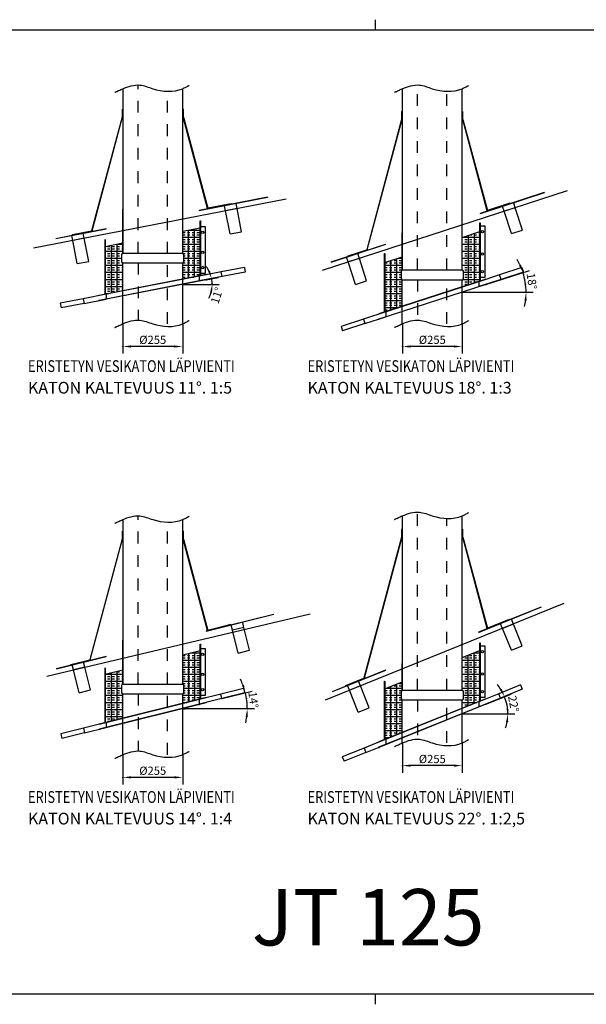
# Model space of a CAD drawing. Units: millimetres. Extents: x 0 to 8399, y 1 to 43166351318.
# Drawn here: x 2686 to 5097, y 5 to 4195 of the extents above; entities that cross this region are included whole.
import ezdxf

# ---------------------------------------------------------------- set-up
doc = ezdxf.new("R2010")
doc.units = ezdxf.units.MM
doc.header["$LTSCALE"] = 10
doc.linetypes.add('DASHED', pattern=[10, 5, -5])
for name, color, linetype in [('APUVIIVAT', 3, 'Continuous'), ('GEOMETRIA', 7, 'Continuous'), ('K_ARKKI', 1, 'Continuous'), ('K_MITOITUS', 1, 'Continuous'), ('MITOITUS', 1, 'Continuous')]:
    doc.layers.add(name, color=color, linetype=linetype)
doc.styles.get("Standard").update_dxf_attribs({"font": 'ROMANS'})
doc.dimstyles.new('KONEPERUSMITOITUS', dxfattribs={"dimscale": 10, "dimtxt": 3.5, "dimasz": 3.5, "dimexe": 3, "dimexo": 0, "dimtad": 1, "dimdsep": 46, "dimtxsty": 'Standard', "dimcen": 1.75, "dimclrd": 7, "dimclre": 7, "dimclrt": 1, "dimazin": 2, "dimtfac": 1, "dimtdec": 3, "dimtmove": 2, "dimatfit": 3, "dimfxl": 0, "dimtolj": 1, "dimarcsym": 0})
pattern_1 = [(0, (0, 0), (0, 30), []), (0, (0, 10), (0, 30), [10, -10]), (0, (0, 20), (0, 30), [10, -10])]

# ---------------------------------------------------------------- blocks, each defined once
blk = doc.blocks.new('*S24')
at = {"color": 7, "linetype": 'Continuous', "lineweight": -3}
for p, q in [((4200, 4150), (4200, 4195)), ((4200, 5), (4200, 50))]:
    blk.add_line(p, q, dxfattribs=at)
at = {"color": 0, "linetype": 'Continuous', "lineweight": -3}
blk.add_lwpolyline([(50, 50), (8350, 50), (8350, 4150), (50, 4150)], close=True, dxfattribs=at)
blk = doc.blocks.new('*D286')
at = {"color": 7, "linetype": 'Continuous', "lineweight": -2}
for p, q in [((4314.2, 1117.2), (4314.2, 990.7)), ((4569.2, 1117.2), (4569.2, 990.7)), ((4534.2, 1020.7), (4349.2, 1020.7))]:
    blk.add_line(p, q, dxfattribs=at)
for p in [(4314.2, 1117.2), (4569.2, 1117.2), (4314.2, 1020.7)]:
    blk.add_point(p, dxfattribs=at)
at = {"color": 7, "lineweight": -2}
for points in [[(4314.2, 1020.7), (4349.2, 1016.1), (4349.2, 1025.3)], [(4569.2, 1020.7), (4534.2, 1025.3), (4534.2, 1016.1)]]:
    blk.add_solid(points, dxfattribs=at)
at = {"color": 1, "lineweight": -2, "insert": (4441.7, 1044.4), "char_height": 35, "attachment_point": 5}
blk.add_mtext('%%c255', dxfattribs=at)
blk = doc.blocks.new('*D287')
at = {"color": 7, "linetype": 'Continuous', "lineweight": -2}
for p, q in [((4669.6, 1281.8), (4777, 1325.2)), ((4573.8, 1241.3), (4793.3, 1241.3))]:
    blk.add_line(p, q, dxfattribs=at)
for start, end in [(32.3456, 40.1048), (0, 22), (341.8952, 349.6544)]:
    blk.add_arc((4569.2, 1241.3), 194.1, start, end, dxfattribs=at)
for p in [(4669.6, 1281.8), (4762.6, 1257.7), (4569.2, 1241.3), (4573.8, 1241.3), (4214.6, 1098)]:
    blk.add_point(p, dxfattribs=at)
at = {"color": 7, "lineweight": -2}
for points in [[(4749.2, 1314), (4737.3, 1347.2), (4729.1, 1343)], [(4763.3, 1241.3), (4755.5, 1206.8), (4764.7, 1206)]]:
    blk.add_solid(points, dxfattribs=at)
at = {"color": 1, "lineweight": -2, "insert": (4783, 1282.8), "char_height": 35, "attachment_point": 5, "rotation": 281}
blk.add_mtext('22%%d', dxfattribs=at)
blk = doc.blocks.new('*D288')
at = {"color": 7, "linetype": 'Continuous', "lineweight": -2}
for p, q in [((4314.2, 2900.9), (4314.2, 2774.3)), ((4569.2, 2900.9), (4569.2, 2774.3)), ((4534.2, 2804.3), (4349.2, 2804.3))]:
    blk.add_line(p, q, dxfattribs=at)
for p in [(4314.2, 2900.9), (4569.2, 2900.9), (4314.2, 2804.3)]:
    blk.add_point(p, dxfattribs=at)
at = {"color": 7, "lineweight": -2}
for points in [[(4314.2, 2804.3), (4349.2, 2799.7), (4349.2, 2808.9)], [(4569.2, 2804.3), (4534.2, 2808.9), (4534.2, 2799.7)]]:
    blk.add_solid(points, dxfattribs=at)
at = {"color": 1, "lineweight": -2, "insert": (4441.7, 2828.1), "char_height": 35, "attachment_point": 5}
blk.add_mtext('%%c255', dxfattribs=at)
blk = doc.blocks.new('*D289')
at = {"color": 7, "linetype": 'Continuous', "lineweight": -2}
for p, q in [((4669.2, 3067.6), (4856, 3128.4)), ((4580.4, 3035.2), (4870.8, 3035.2))]:
    blk.add_line(p, q, dxfattribs=at)
for start, end in [(25.3888, 30.9304), (0, 18), (347.0696, 352.6112)]:
    blk.add_arc((4569.2, 3035.2), 271.6, start, end, dxfattribs=at)
for p in [(4669.2, 3067.6), (4838.7, 3069), (4569.2, 3035.2), (4580.4, 3035.2), (4214.5, 2919.9)]:
    blk.add_point(p, dxfattribs=at)
at = {"color": 7, "lineweight": -2}
for points in [[(4827.5, 3119.1), (4818.8, 3153.3), (4810.3, 3149.9)], [(4840.8, 3035.2), (4833.9, 3000.5), (4843.1, 2999.9)]]:
    blk.add_solid(points, dxfattribs=at)
at = {"color": 1, "lineweight": -2, "insert": (4860.9, 3081.4), "char_height": 35, "attachment_point": 5, "rotation": 279}
blk.add_mtext('18%%d', dxfattribs=at)
blk = doc.blocks.new('*D290')
at = {"color": 7, "linetype": 'Continuous', "lineweight": -2}
for p, q in [((3124.6, 1067.2), (3124.6, 940.7)), ((3379.6, 1067.2), (3379.6, 940.7)), ((3344.6, 970.7), (3159.6, 970.7))]:
    blk.add_line(p, q, dxfattribs=at)
for p in [(3124.6, 1067.2), (3379.6, 1067.2), (3124.6, 970.7)]:
    blk.add_point(p, dxfattribs=at)
at = {"color": 7, "lineweight": -2}
for points in [[(3124.6, 970.7), (3159.6, 966.1), (3159.6, 975.3)], [(3379.6, 970.7), (3344.6, 975.3), (3344.6, 966.1)]]:
    blk.add_solid(points, dxfattribs=at)
at = {"color": 1, "lineweight": -2, "insert": (3252.1, 994.5), "char_height": 35, "attachment_point": 5}
blk.add_mtext('%%c255', dxfattribs=at)
blk = doc.blocks.new('*D291')
at = {"color": 7, "linetype": 'Continuous', "lineweight": -2}
for p, q in [((3546.7, 1305.7), (3675.4, 1337.8)), ((3389.8, 1263.1), (3684.5, 1263.1))]:
    blk.add_line(p, q, dxfattribs=at)
for start, end in [(21.1911, 26.5845), (0, 14), (347.4155, 352.8089)]:
    blk.add_arc((3375.5, 1263.1), 279, start, end, dxfattribs=at)
for p in [(3546.7, 1305.7), (3651.2, 1306.1), (3379.6, 1263.1), (3389.8, 1263.1), (3449.6, 1281.5)]:
    blk.add_point(p, dxfattribs=at)
at = {"color": 7, "lineweight": -2}
for points in [[(3646.2, 1330.6), (3640.1, 1365.3), (3631.3, 1362.5)], [(3654.5, 1263.1), (3647.7, 1228.4), (3656.9, 1227.8)]]:
    blk.add_solid(points, dxfattribs=at)
at = {"color": 1, "lineweight": -2, "insert": (3676, 1300), "char_height": 35, "attachment_point": 5, "rotation": 277}
blk.add_mtext('14%%d', dxfattribs=at)
blk = doc.blocks.new('*D292')
at = {"color": 7, "linetype": 'Continuous', "lineweight": -2}
for p, q in [((3124.6, 2900.9), (3124.6, 2774.3)), ((3379.6, 2900.9), (3379.6, 2774.3)), ((3344.6, 2804.3), (3159.6, 2804.3))]:
    blk.add_line(p, q, dxfattribs=at)
for p in [(3124.6, 2900.9), (3379.6, 2900.9), (3124.6, 2804.3)]:
    blk.add_point(p, dxfattribs=at)
at = {"color": 7, "lineweight": -2}
for points in [[(3124.6, 2804.3), (3159.6, 2799.7), (3159.6, 2808.9)], [(3379.6, 2804.3), (3344.6, 2808.9), (3344.6, 2799.7)]]:
    blk.add_solid(points, dxfattribs=at)
at = {"color": 1, "lineweight": -2, "insert": (3252.1, 2828.1), "char_height": 35, "attachment_point": 5}
blk.add_mtext('%%c255', dxfattribs=at)
blk = doc.blocks.new('*D293')
at = {"color": 7, "linetype": 'Continuous', "lineweight": -2}
for p, q in [((3386.6, 3068.5), (3535.3, 3068.5)), ((3479.8, 3087.9), (3532.4, 3098.2))]:
    blk.add_line(p, q, dxfattribs=at)
for start, end in [(27.0134, 39.0234), (0, 11), (331.9766, 343.9866)]:
    blk.add_arc((3379.6, 3068.5), 125.6, start, end, dxfattribs=at)
for p in [(3379.6, 3068.5), (3386.6, 3068.5), (3479.8, 3087.9), (3505.3, 3069.5), (3024.8, 2999.5)]:
    blk.add_point(p, dxfattribs=at)
at = {"color": 7, "lineweight": -2}
for points in [[(3503, 3092.4), (3495.9, 3127), (3487.2, 3124)], [(3505.3, 3068.5), (3495.8, 3034.4), (3504.9, 3033.2)]]:
    blk.add_solid(points, dxfattribs=at)
at = {"color": 1, "lineweight": -2, "insert": (3529.5, 3019.9), "char_height": 35, "attachment_point": 5, "rotation": 72.0586}
blk.add_mtext('11%%d', dxfattribs=at)

msp = doc.modelspace()

# ---------------------------------------------------------------- hatches: boundary and pattern name
at = {"layer": 'GEOMETRIA', "lineweight": -3}
h = msp.add_hatch(dxfattribs=at)
h.set_pattern_fill('ERISTE', color=256, scale=20, style=0, pattern_type=2)
h.set_pattern_definition(pattern_1)
h.paths.add_polyline_path([(3379.622, 3200.042), (3379.622, 3294.61), (3404.622, 3299.47), (3404.622, 3095.726), (3379.622, 3090.867), (3379.622, 3160.042), (3381.622, 3160.042), (3384.622, 3164.042), (3384.622, 3196.042), (3381.622, 3200.042)])
h = msp.add_hatch(dxfattribs=at)
h.set_pattern_fill('ERISTE', color=256, scale=20, style=0, pattern_type=2)
h.set_pattern_definition(pattern_1)
h.paths.add_polyline_path([(3404.622, 3249.779), (3404.622, 3259.779), (3404.622, 3269.779), (3404.622, 3279.779), (3404.622, 3289.779), (3404.622, 3299.47), (3429.622, 3304.329), (3429.622, 3100.586), (3404.622, 3095.726), (3404.622, 3099.779), (3404.622, 3109.779), (3404.622, 3119.779), (3404.622, 3129.779), (3404.622, 3139.779), (3404.622, 3149.779), (3404.622, 3159.779), (3404.622, 3169.779), (3404.622, 3179.779), (3404.622, 3189.779), (3404.622, 3199.779), (3404.622, 3209.779), (3404.622, 3219.779), (3404.622, 3229.779), (3404.622, 3239.779)])
h = msp.add_hatch(dxfattribs=at)
h.set_pattern_fill('ERISTE', color=256, scale=20, style=0, pattern_type=2)
h.set_pattern_definition(pattern_1)
h.paths.add_polyline_path([(3454.622, 3105.445), (3454.622, 3309.189), (3429.622, 3304.329), (3429.622, 3299.779), (3429.622, 3289.779), (3429.622, 3279.779), (3429.622, 3269.779), (3429.622, 3259.779), (3429.622, 3249.779), (3429.622, 3239.779), (3429.622, 3229.779), (3429.622, 3219.779), (3429.622, 3209.779), (3429.622, 3199.779), (3429.622, 3189.779), (3429.622, 3179.779), (3429.622, 3169.779), (3429.622, 3159.779), (3429.622, 3149.779), (3429.622, 3139.779), (3429.622, 3129.779), (3429.622, 3119.779), (3429.622, 3109.779), (3429.622, 3100.586)])
h = msp.add_hatch(dxfattribs=at)
h.set_pattern_fill('ERISTE', color=256, scale=20, style=0, pattern_type=2)
h.set_pattern_definition(pattern_1)
h.paths.add_polyline_path([(4594.19, 3276.704), (4594.19, 3066.411), (4569.19, 3058.288), (4569.19, 3088.489), (4571.19, 3088.489), (4574.19, 3092.489), (4574.19, 3124.489), (4571.19, 3128.489), (4569.19, 3128.489), (4569.19, 3268.581)])
h = msp.add_hatch(dxfattribs=at)
h.set_pattern_fill('ERISTE', color=256, scale=20, style=0, pattern_type=2)
h.set_pattern_definition(pattern_1)
h.paths.add_polyline_path([(4619.19, 3284.827), (4619.19, 3074.534), (4594.19, 3066.411), (4594.19, 3069.644), (4594.19, 3074.644), (4594.19, 3079.644), (4594.19, 3084.644), (4594.19, 3089.644), (4594.19, 3094.644), (4594.19, 3099.644), (4594.19, 3104.644), (4594.19, 3109.644), (4594.19, 3114.644), (4594.19, 3119.644), (4594.19, 3124.644), (4594.19, 3129.644), (4594.19, 3134.644), (4594.19, 3139.644), (4594.19, 3144.644), (4594.19, 3149.644), (4594.19, 3154.644), (4594.19, 3159.644), (4594.19, 3164.644), (4594.19, 3169.644), (4594.19, 3174.644), (4594.19, 3179.644), (4594.19, 3184.644), (4594.19, 3189.644), (4594.19, 3194.644), (4594.19, 3199.644), (4594.19, 3204.644), (4594.19, 3209.644), (4594.19, 3214.644), (4594.19, 3219.644), (4594.19, 3224.644), (4594.19, 3229.644), (4594.19, 3234.644), (4594.19, 3239.644), (4594.19, 3244.644), (4594.19, 3249.644), (4594.19, 3254.644), (4594.19, 3259.644), (4594.19, 3264.644), (4594.19, 3269.644), (4594.19, 3274.644), (4594.19, 3276.704)])
h = msp.add_hatch(dxfattribs=at)
h.set_pattern_fill('ERISTE', color=256, scale=20, style=0, pattern_type=2)
h.set_pattern_definition(pattern_1)
h.paths.add_polyline_path([(4644.19, 3082.657), (4644.19, 3292.95), (4619.19, 3284.827), (4619.19, 3284.644), (4619.19, 3269.644), (4619.19, 3254.644), (4619.19, 3239.644), (4619.19, 3224.644), (4619.19, 3209.644), (4619.19, 3194.644), (4619.19, 3179.644), (4619.19, 3164.644), (4619.19, 3149.644), (4619.19, 3134.644), (4619.19, 3119.644), (4619.19, 3104.644), (4619.19, 3089.644), (4619.19, 3074.644), (4619.19, 3074.534)])
h = msp.add_hatch(dxfattribs=at)
h.set_pattern_fill('ERISTE', color=256, scale=20, style=0, pattern_type=2)
h.set_pattern_definition(pattern_1)
h.paths.add_polyline_path([(3074.622, 3235.324), (3074.622, 3031.581), (3049.622, 3026.721), (3049.622, 3068.872), (3049.622, 3230.465)])
h = msp.add_hatch(dxfattribs=at)
h.set_pattern_fill('ERISTE', color=256, scale=20, style=0, pattern_type=2)
h.set_pattern_definition(pattern_1)
h.paths.add_polyline_path([(3099.622, 3240.184), (3099.622, 3036.44), (3074.622, 3031.581), (3074.622, 3039.779), (3074.622, 3069.779), (3074.622, 3099.779), (3074.622, 3129.779), (3074.622, 3159.779), (3074.622, 3189.779), (3074.622, 3219.779), (3074.622, 3235.324)])
h = msp.add_hatch(dxfattribs=at)
h.set_pattern_fill('ERISTE', color=256, scale=20, style=0, pattern_type=2)
h.set_pattern_definition(pattern_1)
h.paths.add_polyline_path([(3099.622, 3189.779), (3099.622, 3159.779), (3099.622, 3129.779), (3099.622, 3099.779), (3099.622, 3069.779), (3099.622, 3039.779), (3099.622, 3036.44), (3124.622, 3041.3), (3124.622, 3160.042), (3122.622, 3160.042), (3119.622, 3164.042), (3119.622, 3196.042), (3122.622, 3200.042), (3124.622, 3200.042), (3124.622, 3245.043), (3099.622, 3240.184), (3099.622, 3219.779)])
h = msp.add_hatch(dxfattribs=at)
h.set_pattern_fill('ERISTE', color=256, scale=20, style=0, pattern_type=2)
h.set_pattern_definition(pattern_1)
h.paths.add_polyline_path([(4289.19, 3089.644), (4289.19, 3074.644), (4289.19, 3059.644), (4289.19, 3044.644), (4289.19, 3029.644), (4289.19, 3014.644), (4289.19, 2999.644), (4289.19, 2984.644), (4289.19, 2969.644), (4289.19, 2967.311), (4314.19, 2975.434), (4314.19, 3088.489), (4312.19, 3088.489), (4309.19, 3092.489), (4309.19, 3124.489), (4312.19, 3128.489), (4314.19, 3128.489), (4314.19, 3185.726), (4289.19, 3177.603), (4289.19, 3164.644), (4289.19, 3149.644), (4289.19, 3134.644), (4289.19, 3119.644), (4289.19, 3104.644)])
h = msp.add_hatch(dxfattribs=at)
h.set_pattern_fill('ERISTE', color=256, scale=20, style=0, pattern_type=2)
h.set_pattern_definition(pattern_1)
h.paths.add_polyline_path([(4264.19, 3169.48), (4264.19, 2959.188), (4239.19, 2951.065), (4239.19, 2993.215), (4239.19, 3161.357)])
h = msp.add_hatch(dxfattribs=at)
h.set_pattern_fill('ERISTE', color=256, scale=20, style=0, pattern_type=2)
h.set_pattern_definition(pattern_1)
h.paths.add_polyline_path([(4264.19, 3094.644), (4264.19, 3089.644), (4264.19, 3084.644), (4264.19, 3079.644), (4264.19, 3074.644), (4264.19, 3069.644), (4264.19, 3064.644), (4264.19, 3059.644), (4264.19, 3054.644), (4264.19, 3049.644), (4264.19, 3044.644), (4264.19, 3039.644), (4264.19, 3034.644), (4264.19, 3029.644), (4264.19, 3024.644), (4264.19, 3019.644), (4264.19, 3014.644), (4264.19, 3009.644), (4264.19, 3004.644), (4264.19, 2999.644), (4264.19, 2994.644), (4264.19, 2989.644), (4264.19, 2984.644), (4264.19, 2979.644), (4264.19, 2974.644), (4264.19, 2969.644), (4264.19, 2964.644), (4264.19, 2959.644), (4264.19, 2959.188), (4289.19, 2967.311), (4289.19, 3177.603), (4264.19, 3169.48), (4264.19, 3164.644), (4264.19, 3159.644), (4264.19, 3154.644), (4264.19, 3149.644), (4264.19, 3144.644), (4264.19, 3139.644), (4264.19, 3134.644), (4264.19, 3129.644), (4264.19, 3124.644), (4264.19, 3119.644), (4264.19, 3114.644), (4264.19, 3109.644), (4264.19, 3104.644), (4264.19, 3099.644)])
h = msp.add_hatch(dxfattribs=at)
h.set_pattern_fill('ERISTE', color=256, scale=20, style=0, pattern_type=2)
h.set_pattern_definition(pattern_1)
h.paths.add_polyline_path([(3429.622, 1339.779), (3429.622, 1329.779), (3429.622, 1319.779), (3429.622, 1309.779), (3429.622, 1299.779), (3429.622, 1298.202), (3454.622, 1304.436), (3454.622, 1510.558), (3429.622, 1504.325), (3429.622, 1499.779), (3429.622, 1489.779), (3429.622, 1479.779), (3429.622, 1469.779), (3429.622, 1459.779), (3429.622, 1449.779), (3429.622, 1439.779), (3429.622, 1429.779), (3429.622, 1419.779), (3429.622, 1409.779), (3429.622, 1399.779), (3429.622, 1389.779), (3429.622, 1379.779), (3429.622, 1369.779), (3429.622, 1359.779), (3429.622, 1349.779)])
h = msp.add_hatch(dxfattribs=at)
h.set_pattern_fill('ERISTE', color=256, scale=20, style=0, pattern_type=2)
h.set_pattern_definition(pattern_1)
h.paths.add_polyline_path([(4619.19, 1449.779), (4619.19, 1464.779), (4619.19, 1479.779), (4619.19, 1494.779), (4619.19, 1500.915), (4644.19, 1511.016), (4644.19, 1295.309), (4619.19, 1285.208), (4619.19, 1299.779), (4619.19, 1314.779), (4619.19, 1329.779), (4619.19, 1344.779), (4619.19, 1359.779), (4619.19, 1374.779), (4619.19, 1389.779), (4619.19, 1404.779), (4619.19, 1419.779), (4619.19, 1434.779)])
h = msp.add_hatch(dxfattribs=at)
h.set_pattern_fill('ERISTE', color=256, scale=20, style=0, pattern_type=2)
h.set_pattern_definition(pattern_1)
h.paths.add_polyline_path([(3404.622, 1498.092), (3404.622, 1291.969), (3379.622, 1285.736), (3379.622, 1326.406), (3381.622, 1326.406), (3384.622, 1330.406), (3384.622, 1362.406), (3381.622, 1366.406), (3379.622, 1366.406), (3379.622, 1491.859)])
h = msp.add_hatch(dxfattribs=at)
h.set_pattern_fill('ERISTE', color=256, scale=20, style=0, pattern_type=2)
h.set_pattern_definition(pattern_1)
h.paths.add_polyline_path([(3404.622, 1339.779), (3404.622, 1329.779), (3404.622, 1319.779), (3404.622, 1309.779), (3404.622, 1299.779), (3404.622, 1291.969), (3429.622, 1298.202), (3429.622, 1504.325), (3404.622, 1498.092), (3404.622, 1489.779), (3404.622, 1479.779), (3404.622, 1469.779), (3404.622, 1459.779), (3404.622, 1449.779), (3404.622, 1439.779), (3404.622, 1429.779), (3404.622, 1419.779), (3404.622, 1409.779), (3404.622, 1399.779), (3404.622, 1389.779), (3404.622, 1379.779), (3404.622, 1369.779), (3404.622, 1359.779), (3404.622, 1349.779)])
h = msp.add_hatch(dxfattribs=at)
h.set_pattern_fill('ERISTE', color=256, scale=20, style=0, pattern_type=2)
h.set_pattern_definition(pattern_1)
h.paths.add_polyline_path([(4569.19, 1340.628), (4569.19, 1480.714), (4594.19, 1490.815), (4594.19, 1275.108), (4569.19, 1265.007), (4569.19, 1300.628), (4571.19, 1300.628), (4574.19, 1304.628), (4574.19, 1336.628), (4571.19, 1340.628)])
h = msp.add_hatch(dxfattribs=at)
h.set_pattern_fill('ERISTE', color=256, scale=20, style=0, pattern_type=2)
h.set_pattern_definition(pattern_1)
h.paths.add_polyline_path([(4594.19, 1439.779), (4594.19, 1444.779), (4594.19, 1449.779), (4594.19, 1454.779), (4594.19, 1459.779), (4594.19, 1464.779), (4594.19, 1469.779), (4594.19, 1474.779), (4594.19, 1479.779), (4594.19, 1484.779), (4594.19, 1489.779), (4594.19, 1490.815), (4619.19, 1500.915), (4619.19, 1285.208), (4594.19, 1275.108), (4594.19, 1279.779), (4594.19, 1284.779), (4594.19, 1289.779), (4594.19, 1294.779), (4594.19, 1299.779), (4594.19, 1304.779), (4594.19, 1309.779), (4594.19, 1314.779), (4594.19, 1319.779), (4594.19, 1324.779), (4594.19, 1329.779), (4594.19, 1334.779), (4594.19, 1339.779), (4594.19, 1344.779), (4594.19, 1349.779), (4594.19, 1354.779), (4594.19, 1359.779), (4594.19, 1364.779), (4594.19, 1369.779), (4594.19, 1374.779), (4594.19, 1379.779), (4594.19, 1384.779), (4594.19, 1389.779), (4594.19, 1394.779), (4594.19, 1399.779), (4594.19, 1404.779), (4594.19, 1409.779), (4594.19, 1414.779), (4594.19, 1419.779), (4594.19, 1424.779), (4594.19, 1429.779), (4594.19, 1434.779)])
h = msp.add_hatch(dxfattribs=at)
h.set_pattern_fill('ERISTE', color=256, scale=20, style=0, pattern_type=2)
h.set_pattern_definition(pattern_1)
h.paths.add_polyline_path([(3124.622, 1222.157), (3124.622, 1326.406), (3122.622, 1326.406), (3119.622, 1330.406), (3119.622, 1362.406), (3122.622, 1366.406), (3124.622, 1366.406), (3124.622, 1428.28), (3099.622, 1422.047), (3099.622, 1419.779), (3099.622, 1389.779), (3099.622, 1359.779), (3099.622, 1329.779), (3099.622, 1299.779), (3099.622, 1269.779), (3099.622, 1239.779), (3099.622, 1215.924)])
h = msp.add_hatch(dxfattribs=at)
h.set_pattern_fill('ERISTE', color=256, scale=20, style=0, pattern_type=2)
h.set_pattern_definition(pattern_1)
h.paths.add_polyline_path([(3074.622, 1415.814), (3074.622, 1209.691), (3049.622, 1203.458), (3049.622, 1245.609), (3049.622, 1409.581)])
h = msp.add_hatch(dxfattribs=at)
h.set_pattern_fill('ERISTE', color=256, scale=20, style=0, pattern_type=2)
h.set_pattern_definition(pattern_1)
h.paths.add_polyline_path([(3074.622, 1299.779), (3074.622, 1269.779), (3074.622, 1239.779), (3074.622, 1209.779), (3074.622, 1209.691), (3099.622, 1215.924), (3099.622, 1422.047), (3074.622, 1415.814), (3074.622, 1389.779), (3074.622, 1359.779), (3074.622, 1329.779)])
h = msp.add_hatch(dxfattribs=at)
h.set_pattern_fill('ERISTE', color=256, scale=20, style=0, pattern_type=2)
h.set_pattern_definition(pattern_1)
h.paths.add_polyline_path([(4239.19, 1347.385), (4239.19, 1131.678), (4264.19, 1141.779), (4264.19, 1357.486)])
h = msp.add_hatch(dxfattribs=at)
h.set_pattern_fill('ERISTE', color=256, scale=20, style=0, pattern_type=2)
h.set_pattern_definition(pattern_1)
h.paths.add_polyline_path([(4264.19, 1254.779), (4264.19, 1249.779), (4264.19, 1244.779), (4264.19, 1239.779), (4264.19, 1234.779), (4264.19, 1229.779), (4264.19, 1224.779), (4264.19, 1219.779), (4264.19, 1214.779), (4264.19, 1209.779), (4264.19, 1204.779), (4264.19, 1199.779), (4264.19, 1194.779), (4264.19, 1189.779), (4264.19, 1184.779), (4264.19, 1179.779), (4264.19, 1174.779), (4264.19, 1169.779), (4264.19, 1164.779), (4264.19, 1159.779), (4264.19, 1154.779), (4264.19, 1149.779), (4264.19, 1144.779), (4264.19, 1141.779), (4289.19, 1151.88), (4289.19, 1367.587), (4264.19, 1357.486), (4264.19, 1354.779), (4264.19, 1349.779), (4264.19, 1344.779), (4264.19, 1339.779), (4264.19, 1334.779), (4264.19, 1329.779), (4264.19, 1324.779), (4264.19, 1319.779), (4264.19, 1314.779), (4264.19, 1309.779), (4264.19, 1304.779), (4264.19, 1299.779), (4264.19, 1294.779), (4264.19, 1289.779), (4264.19, 1284.779), (4264.19, 1279.779), (4264.19, 1274.779), (4264.19, 1269.779), (4264.19, 1264.779), (4264.19, 1259.779)])
h = msp.add_hatch(dxfattribs=at)
h.set_pattern_fill('ERISTE', color=256, scale=20, style=0, pattern_type=2)
h.set_pattern_definition(pattern_1)
h.paths.add_polyline_path([(4289.19, 1269.779), (4289.19, 1254.779), (4289.19, 1239.779), (4289.19, 1224.779), (4289.19, 1209.779), (4289.19, 1194.779), (4289.19, 1179.779), (4289.19, 1164.779), (4289.19, 1151.88), (4314.19, 1161.98), (4314.19, 1300.628), (4312.19, 1300.628), (4309.19, 1304.628), (4309.19, 1336.628), (4312.19, 1340.628), (4314.19, 1340.628), (4314.19, 1377.687), (4289.19, 1367.587), (4289.19, 1359.779), (4289.19, 1344.779), (4289.19, 1329.779), (4289.19, 1314.779), (4289.19, 1299.779), (4289.19, 1284.779)])

# ---------------------------------------------------------------- linework, layer by layer
at = {"layer": 'APUVIIVAT', "color": 8, "linetype": 'Continuous', "lineweight": -3}
for p, q in [((3379.622, 3068.455), (3386.619, 3068.455)), ((4569.19, 3035.156), (4580.433, 3035.156)), ((3379.622, 1263.063), (3389.84, 1263.063)), ((4569.19, 1241.279), (4573.797, 1241.279))]:
    msp.add_line(p, q, dxfattribs=at)
at = {"layer": 'GEOMETRIA', "lineweight": -3}
for p, q in [((3124.622, 3901.405), (3124.622, 3200.042)), ((3379.622, 3200.042), (3379.622, 3901.405)), ((4314.19, 3901.405), (4314.19, 3128.489)), ((4569.19, 3128.489), (4569.19, 3901.405)), ((3121.622, 3814.1), (3121.622, 3779.915)), ((3121.622, 3814.1), (3122.622, 3814.1)), ((3122.622, 3814.1), (3122.622, 3779.783)), ((3381.622, 3779.783), (3381.622, 3814.1)), ((3381.622, 3814.1), (3382.622, 3814.1)), ((3382.622, 3779.915), (3382.622, 3814.1)), ((3121.622, 3779.915), (2991.996, 3296.146)), ((3122.622, 3779.783), (2992.8, 3295.283)), ((3485.767, 3391.106), (3381.622, 3779.783)), ((3382.622, 3779.915), (3486.492, 3392.266)), ((4311.19, 3804.365), (4311.19, 3770.18)), ((4311.19, 3804.365), (4312.19, 3804.365)), ((4312.19, 3804.365), (4312.19, 3770.049)), ((4571.19, 3770.049), (4571.19, 3804.365)), ((4571.19, 3804.365), (4572.19, 3804.365)), ((4572.19, 3770.18), (4572.19, 3804.365)), ((4311.19, 3770.18), (4162.656, 3215.843)), ((4312.19, 3770.049), (4163.481, 3215.06)), ((4675.335, 3381.372), (4571.19, 3770.049)), ((4572.19, 3770.18), (4676.028, 3382.648)), ((3740.754, 3439.652), (3449.431, 3383.025)), ((3740.945, 3438.67), (3449.622, 3382.043)), ((3740.754, 3439.652), (3740.945, 3438.67)), ((5015.582, 3466.69), (3973.236, 3128.011)), ((4917.957, 3459.153), (4644.79, 3370.395)), ((4918.266, 3458.202), (4645.099, 3369.444)), ((4917.957, 3459.153), (4918.266, 3458.202)), ((3820.531, 3431.729), (2744.68, 3222.604)), ((3585.63, 3410.518), (3485.767, 3391.106)), ((3585.439, 3411.499), (3486.492, 3392.266)), ((3561.82, 3381.44), (3557.622, 3403.036)), ((3585.439, 3411.499), (3585.63, 3410.518)), ((3610.901, 3390.981), (3606.703, 3412.577)), ((4772.088, 3412.809), (4675.335, 3381.372)), ((4771.779, 3413.76), (4676.028, 3382.648)), ((4747.451, 3379.568), (4740.652, 3400.492)), ((4795.004, 3395.019), (4747.451, 3379.568)), ((4771.779, 3413.76), (4772.088, 3412.809)), ((4795.004, 3395.019), (4788.205, 3415.942)), ((4825.905, 3299.914), (4795.004, 3395.019)), ((3124.622, 3200.042), (3124.622, 3388.27)), ((3449.431, 3383.025), (3449.622, 3382.043)), ((3610.901, 3390.981), (3561.82, 3381.44)), ((3580.901, 3283.278), (3561.82, 3381.44)), ((3629.982, 3292.818), (3610.901, 3390.981)), ((4644.79, 3370.395), (4645.099, 3369.444)), ((4778.352, 3284.463), (4747.451, 3379.568)), ((3124.622, 3200.042), (3124.622, 3339.025)), ((2839.958, 3264.555), (3054.431, 3306.244)), ((2840.148, 3263.573), (3054.622, 3305.263)), ((2911.784, 3255.086), (2907.587, 3276.682)), ((2910.416, 3280.288), (2991.996, 3296.146)), ((2910.607, 3279.307), (2910.416, 3280.288)), ((2910.607, 3279.307), (2992.8, 3295.283)), ((2960.866, 3264.627), (2956.668, 3286.223)), ((3054.622, 3305.263), (3054.431, 3306.244)), ((3379.622, 3294.61), (3454.622, 3309.189)), ((3404.622, 3095.726), (3404.622, 3299.47)), ((3429.622, 3100.586), (3429.622, 3304.329)), ((3580.901, 3283.278), (3629.982, 3292.818)), ((4314.19, 3128.489), (4314.19, 3288.27)), ((4569.19, 3268.581), (4644.19, 3292.95)), ((4594.19, 3276.704), (4594.19, 3066.411)), ((4619.19, 3284.827), (4619.19, 3074.534)), ((4778.352, 3284.463), (4825.905, 3299.914)), ((2839.958, 3264.555), (2840.148, 3263.573)), ((2960.866, 3264.627), (2911.784, 3255.086)), ((2930.865, 3156.924), (2911.784, 3255.086)), ((2979.947, 3166.464), (2960.866, 3264.627)), ((3049.622, 3256.678), (3049.622, 3068.872)), ((3049.622, 3230.465), (3124.622, 3245.043)), ((3074.622, 3235.324), (3074.622, 3031.581)), ((3099.622, 3240.184), (3099.622, 3036.44)), ((4011.34, 3164.575), (4244.19, 3240.233)), ((4011.649, 3163.624), (4244.499, 3239.281)), ((4244.499, 3239.281), (4244.19, 3240.233)), ((4314.19, 3128.489), (4314.19, 3239.025)), ((4083.785, 3163.93), (4076.987, 3184.853)), ((4083.538, 3190.137), (4162.656, 3215.843)), ((4083.847, 3189.186), (4083.538, 3190.137)), ((4083.847, 3189.186), (4163.481, 3215.06)), ((4131.338, 3179.381), (4124.539, 3200.304)), ((4239.19, 3161.357), (4314.19, 3185.726)), ((2930.865, 3156.924), (2979.947, 3166.464)), ((3124.622, 2900.86), (3124.622, 3160.042)), ((3379.622, 2900.86), (3379.622, 3160.042)), ((4011.34, 3164.575), (4011.649, 3163.624)), ((4131.338, 3179.381), (4083.785, 3163.93)), ((4114.687, 3068.825), (4083.785, 3163.93)), ((4162.239, 3084.275), (4131.338, 3179.381)), ((4239.19, 3181.021), (4239.19, 2993.215)), ((4264.19, 3169.48), (4264.19, 2959.188)), ((4289.19, 3177.603), (4289.19, 2967.311)), ((3479.431, 3110.268), (3024.431, 3021.825)), ((3479.622, 3109.286), (3024.622, 3020.843)), ((3543.968, 3121.794), (3449.622, 3103.455)), ((3449.622, 3103.455), (3449.622, 3083.08)), ((3547.784, 3102.161), (3449.622, 3083.08)), ((3479.431, 3110.268), (3479.622, 3109.286)), ((3642.131, 3140.875), (3543.968, 3121.794)), ((3547.784, 3102.161), (3543.968, 3121.794)), ((3645.947, 3121.242), (3547.784, 3102.161)), ((3642.131, 3140.875), (3645.947, 3121.242)), ((4728.115, 3108.875), (4639.19, 3079.981)), ((4823.221, 3139.776), (4728.115, 3108.875)), ((4734.295, 3089.854), (4728.115, 3108.875)), ((4829.401, 3120.755), (4734.295, 3089.854)), ((4823.221, 3139.776), (4829.401, 3120.755)), ((3479.622, 3088.912), (3024.622, 3000.469)), ((3479.813, 3087.93), (3024.813, 2999.487)), ((3479.622, 3088.912), (3479.813, 3087.93)), ((4114.687, 3068.825), (4162.239, 3084.275)), ((4668.881, 3090.68), (4213.881, 2942.841)), ((4669.19, 3089.729), (4214.19, 2941.89)), ((4668.881, 3068.599), (4214.19, 2920.861)), ((4669.19, 3067.648), (4214.499, 2919.91)), ((4314.19, 2900.86), (4314.19, 3088.489)), ((4569.19, 2900.86), (4569.19, 3088.489)), ((4734.295, 3089.854), (4639.19, 3058.952)), ((4639.19, 3079.981), (4639.19, 3058.952)), ((4668.881, 3090.68), (4669.19, 3089.729)), ((4668.881, 3068.599), (4669.19, 3067.648)), ((3054.622, 3026.674), (2956.459, 3007.594)), ((3024.431, 3021.825), (3024.622, 3020.843)), ((3054.622, 3026.674), (3054.622, 3006.3)), ((2956.459, 3007.594), (2858.296, 2988.513)), ((2858.296, 2988.513), (2862.112, 2968.88)), ((2960.275, 2987.961), (2862.112, 2968.88)), ((2956.459, 3007.594), (2960.275, 2987.961)), ((2960.275, 2987.961), (3054.622, 3006.3)), ((3024.622, 3000.469), (3024.813, 2999.487)), ((4244.19, 2951.638), (4149.084, 2920.736)), ((4213.881, 2942.841), (4214.19, 2941.89)), ((4244.19, 2951.638), (4244.19, 2930.609)), ((4149.084, 2920.736), (4053.978, 2889.834)), ((4155.264, 2901.715), (4060.159, 2870.813)), ((4149.084, 2920.736), (4155.264, 2901.715)), ((4155.264, 2901.715), (4244.19, 2930.609)), ((4214.19, 2920.861), (4214.499, 2919.91)), ((4053.978, 2889.834), (4060.159, 2870.813)), ((3124.622, 2067.769), (3124.622, 1366.406)), ((3379.622, 1366.406), (3379.622, 2067.769)), ((4314.19, 2083.668), (4314.19, 1340.628)), ((4569.19, 1340.628), (4569.19, 2083.668)), ((3121.622, 2018.067), (3121.622, 1983.882)), ((3121.622, 2018.067), (3122.622, 2018.067)), ((3122.622, 2018.067), (3122.622, 1983.75)), ((3381.622, 1983.75), (3381.622, 2018.067)), ((3381.622, 2018.067), (3382.622, 2018.067)), ((3382.622, 1983.882), (3382.622, 2018.067)), ((4311.19, 2026.912), (4311.19, 1992.726)), ((4311.19, 2026.912), (4312.19, 2026.912)), ((4312.19, 2026.912), (4312.19, 1992.595)), ((4571.19, 1992.595), (4571.19, 2026.912)), ((4571.19, 2026.912), (4572.19, 2026.912)), ((4572.19, 1992.726), (4572.19, 2026.912)), ((3121.622, 1983.882), (2984.197, 1471.007)), ((3122.622, 1983.75), (2985.023, 1470.224)), ((3485.767, 1595.073), (3381.622, 1983.75)), ((3382.622, 1983.882), (3486.461, 1596.35)), ((4311.19, 1992.726), (4150.477, 1392.94)), ((4312.19, 1992.595), (4151.314, 1392.2)), ((4675.335, 1603.918), (4571.19, 1992.595)), ((4572.19, 1992.726), (4676.009, 1605.269)), ((5001.987, 1710.009), (3985.806, 1299.445)), ((4905.125, 1695.681), (4638.815, 1588.084)), ((4905.5, 1694.754), (4639.19, 1587.157)), ((4905.125, 1695.681), (4905.5, 1694.754)), ((3921.943, 1664.955), (2801.821, 1399.812)), ((3767.34, 1664.247), (3479.38, 1592.45)), ((3767.582, 1663.276), (3479.622, 1591.48)), ((3767.34, 1664.247), (3767.582, 1663.276)), ((4769.66, 1642.027), (4675.335, 1603.918)), ((4769.285, 1642.955), (4676.009, 1605.269)), ((4769.285, 1642.955), (4769.66, 1642.027)), ((4786.945, 1623.127), (4778.704, 1643.525)), ((3479.38, 1592.45), (3479.622, 1591.48)), ((3584.478, 1619.685), (3485.767, 1595.073)), ((3584.236, 1620.655), (3486.548, 1596.299)), ((3584.236, 1620.655), (3584.478, 1619.685)), ((3591.698, 1596.75), (3586.375, 1618.097)), ((3640.212, 1608.846), (3591.698, 1596.75)), ((3615.89, 1499.721), (3591.698, 1596.75)), ((3640.212, 1608.846), (3634.89, 1630.193)), ((3664.405, 1511.817), (3640.212, 1608.846)), ((4740.586, 1604.396), (4732.345, 1624.794)), ((4786.945, 1623.127), (4740.586, 1604.396)), ((4778.047, 1511.678), (4740.586, 1604.396)), ((4824.406, 1530.408), (4786.945, 1623.127)), ((3124.622, 1366.406), (3124.622, 1554.634)), ((4638.815, 1588.084), (4639.19, 1587.157)), ((3379.622, 1491.859), (3454.622, 1510.558)), ((3615.89, 1499.721), (3664.405, 1511.817)), ((4569.19, 1480.714), (4644.19, 1511.016)), ((4644.19, 1295.309), (4644.19, 1511.016)), ((4778.047, 1511.678), (4824.406, 1530.408)), ((2842.382, 1433.629), (3054.38, 1486.486)), ((2842.624, 1432.659), (3054.622, 1485.516)), ((2903.536, 1450.937), (2984.254, 1471.063)), ((2903.778, 1449.967), (2985.023, 1470.224)), ((3054.622, 1485.516), (3054.38, 1486.486)), ((3124.622, 1366.406), (3124.622, 1505.389)), ((3404.622, 1498.092), (3404.622, 1291.969)), ((3429.622, 1504.325), (3429.622, 1298.202)), ((4594.19, 1275.108), (4594.19, 1490.815)), ((4619.19, 1285.208), (4619.19, 1500.915)), ((2842.382, 1433.629), (2842.624, 1432.659)), ((2903.778, 1449.967), (2903.536, 1450.937)), ((2914.606, 1427.932), (2909.284, 1449.279)), ((2963.121, 1440.028), (2914.606, 1427.932)), ((2938.798, 1330.903), (2914.606, 1427.932)), ((2963.121, 1440.028), (2957.799, 1461.375)), ((2987.313, 1342.999), (2963.121, 1440.028)), ((3049.622, 1433.414), (3049.622, 1245.609)), ((3049.622, 1409.581), (3124.622, 1428.28)), ((4016.81, 1336.778), (4243.815, 1428.494)), ((4017.184, 1335.851), (4244.19, 1427.567)), ((4244.19, 1427.567), (4243.815, 1428.494)), ((4314.19, 1340.628), (4314.19, 1454.634)), ((3074.622, 1415.814), (3074.622, 1209.691)), ((3099.622, 1422.047), (3099.622, 1215.924)), ((4073.305, 1361.76), (4150.477, 1392.94)), ((4073.679, 1360.833), (4151.314, 1392.2)), ((4314.19, 1340.628), (4314.19, 1405.389)), ((2938.798, 1330.903), (2987.313, 1342.999)), ((3638.842, 1349.336), (3541.813, 1325.144)), ((3638.842, 1349.336), (3643.681, 1329.93)), ((4073.679, 1360.833), (4073.305, 1361.76)), ((4089.124, 1341.188), (4080.882, 1361.586)), ((4135.483, 1359.919), (4089.124, 1341.188)), ((4126.584, 1248.47), (4089.124, 1341.188)), ((4135.483, 1359.919), (4127.241, 1380.317)), ((4172.943, 1267.2), (4135.483, 1359.919)), ((4239.19, 1347.385), (4314.19, 1377.687)), ((4239.19, 1347.385), (4239.19, 1159.58)), ((4264.19, 1357.486), (4264.19, 1141.779)), ((4289.19, 1367.587), (4289.19, 1151.88)), ((4817.134, 1364.105), (4724.416, 1326.644)), ((4824.626, 1345.561), (4731.908, 1308.1)), ((4817.134, 1364.105), (4824.626, 1345.561)), ((3479.38, 1310.609), (3024.38, 1197.164)), ((3479.622, 1309.638), (3024.622, 1196.194)), ((3124.622, 1067.225), (3124.622, 1326.406)), ((3379.622, 1067.225), (3379.622, 1326.406)), ((3541.813, 1325.144), (3449.622, 1302.158)), ((3546.651, 1305.738), (3449.622, 1281.546)), ((3449.622, 1302.158), (3449.622, 1281.546)), ((3479.38, 1310.609), (3479.622, 1309.638)), ((3546.651, 1305.738), (3541.813, 1325.144)), ((3643.681, 1329.93), (3546.651, 1305.738)), ((4016.81, 1336.778), (4017.184, 1335.851)), ((4668.815, 1305.258), (4213.815, 1121.426)), ((4669.19, 1304.331), (4214.19, 1120.499)), ((4314.19, 1117.182), (4314.19, 1300.628)), ((4569.19, 1117.182), (4569.19, 1300.628)), ((4724.416, 1326.644), (4639.19, 1292.21)), ((4731.908, 1308.1), (4639.19, 1270.64)), ((4668.815, 1305.258), (4669.19, 1304.331)), ((4731.908, 1308.1), (4724.416, 1326.644)), ((3479.622, 1289.026), (3024.622, 1175.582)), ((3479.864, 1288.056), (3024.864, 1174.611)), ((3479.622, 1289.026), (3479.864, 1288.056)), ((4126.584, 1248.47), (4172.943, 1267.2)), ((4669.19, 1282.76), (4214.19, 1098.929)), ((4669.564, 1281.833), (4214.564, 1098.001)), ((4639.19, 1292.21), (4639.19, 1270.64)), ((4669.19, 1282.76), (4669.564, 1281.833)), ((2957.592, 1179.482), (2860.563, 1155.289)), ((3054.622, 1203.674), (2957.592, 1179.482)), ((2957.592, 1179.482), (2962.431, 1160.076)), ((2962.431, 1160.076), (3054.622, 1183.062)), ((3024.38, 1197.164), (3024.622, 1196.194)), ((3024.622, 1175.582), (3024.864, 1174.611)), ((3054.622, 1203.674), (3054.622, 1183.062)), ((2860.563, 1155.289), (2865.401, 1135.884)), ((2962.431, 1160.076), (2865.401, 1135.884)), ((4244.19, 1132.62), (4151.471, 1095.159)), ((4244.19, 1132.62), (4244.19, 1111.049)), ((4151.471, 1095.159), (4058.753, 1057.699)), ((4151.471, 1095.159), (4158.963, 1076.616)), ((4158.963, 1076.616), (4244.19, 1111.049)), ((4248.042, 1112.606), (4212.037, 1098.059)), ((4213.815, 1121.426), (4214.19, 1120.499)), ((4214.19, 1098.929), (4214.564, 1098.001)), ((4058.753, 1057.699), (4066.245, 1039.155)), ((4158.963, 1076.616), (4066.245, 1039.155))]:
    msp.add_line(p, q, dxfattribs=at)
at = {"layer": 'GEOMETRIA', "linetype": 'DASHED', "lineweight": -3}
for p, q in [((3189.622, 3200.042), (3189.622, 3917.387)), ((4379.19, 3128.489), (4379.19, 3917.387)), ((3314.622, 3200.042), (3314.622, 3890.309)), ((4504.19, 3128.489), (4504.19, 3890.309)), ((3189.622, 3160.042), (3189.622, 2915.977)), ((3314.622, 2900.86), (3314.622, 3160.042)), ((4379.19, 3088.489), (4379.19, 2915.977)), ((4504.19, 2900.86), (4504.19, 3088.489)), ((4379.19, 1340.628), (4379.19, 2099.651)), ((3189.622, 1366.406), (3189.622, 2083.751)), ((3314.622, 1366.406), (3314.622, 2056.673)), ((4504.19, 1340.628), (4504.19, 2072.572)), ((3189.622, 1326.406), (3189.622, 1082.341)), ((3314.622, 1067.225), (3314.622, 1326.406)), ((4379.19, 1300.628), (4379.19, 1132.299)), ((4504.19, 1117.182), (4504.19, 1300.628))]:
    msp.add_line(p, q, dxfattribs=at)
at = {"layer": 'GEOMETRIA', "lineweight": -3}
for points in [[(3455.222, 3105.445), (3454.622, 3105.445), (3454.622, 3338.918), (3455.222, 3338.918)], [(3455.222, 3315.417), (3475.222, 3315.417), (3475.222, 3115.445), (3455.222, 3115.445)], [(4644.79, 3082.657), (4644.19, 3082.657), (4644.19, 3331.13), (4644.79, 3331.13)], [(4644.79, 3317.629), (4664.79, 3317.629), (4664.79, 3097.657), (4644.79, 3097.657)], [(3049.622, 3026.721), (3049.022, 3026.721), (3049.022, 3260.194), (3049.622, 3260.194)], [(3122.622, 3160.042), (3381.622, 3160.042), (3384.622, 3164.042), (3384.622, 3196.042), (3381.622, 3200.042), (3122.622, 3200.042), (3119.622, 3196.042), (3119.622, 3164.042)], [(4239.19, 2951.065), (4238.59, 2951.065), (4238.59, 3199.537), (4239.19, 3199.537)], [(4312.19, 3088.489), (4571.19, 3088.489), (4574.19, 3092.489), (4574.19, 3124.489), (4571.19, 3128.489), (4312.19, 3128.489), (4309.19, 3124.489), (4309.19, 3092.489)], [(3455.222, 1304.436), (3454.622, 1304.436), (3454.622, 1537.908), (3455.222, 1537.908)], [(3455.222, 1519.407), (3475.222, 1519.407), (3475.222, 1319.436), (3455.222, 1319.436)], [(4644.79, 1295.309), (4644.19, 1295.309), (4644.19, 1543.782), (4644.79, 1543.782)], [(4644.79, 1530.281), (4664.79, 1530.281), (4664.79, 1310.309), (4644.79, 1310.309)], [(3049.622, 1203.458), (3049.022, 1203.458), (3049.022, 1436.93), (3049.622, 1436.93)], [(3122.622, 1326.406), (3381.622, 1326.406), (3384.622, 1330.406), (3384.622, 1362.406), (3381.622, 1366.406), (3122.622, 1366.406), (3119.622, 1362.406), (3119.622, 1330.406)], [(4239.19, 1131.678), (4238.59, 1131.678), (4238.59, 1380.151), (4239.19, 1380.151)], [(4312.19, 1300.628), (4571.19, 1300.628), (4574.19, 1304.628), (4574.19, 1336.628), (4571.19, 1340.628), (4312.19, 1340.628), (4309.19, 1336.628), (4309.19, 1304.628)]]:
    msp.add_lwpolyline(points, close=True, dxfattribs=at)
for centre in [(3465.222, 3290.417), (4654.79, 3292.629), (3465.222, 3205.445), (4654.79, 3197.657), (3465.222, 3140.445), (4654.79, 3122.657), (4654.79, 1505.281), (3465.222, 1494.407), (3465.222, 1409.436), (4654.79, 1410.309), (3465.222, 1344.436), (4654.79, 1335.309)]:
    msp.add_circle(centre, 5, dxfattribs=at)
for points in [[(3091.124, 3885.986), (3091.641, 3886.234), (3092.157, 3886.482), (3093.191, 3886.978), (3095.258, 3887.969), (3099.396, 3889.947), (3107.674, 3893.851), (3124.622, 3901.405), (3197.052, 3917.009), (3252.122, 3901.405), (3379.622, 3901.405), (3393.285, 3908.036), (3399.978, 3911.727), (3403.298, 3913.616), (3404.955, 3914.565), (3405.783, 3915.041), (3406.197, 3915.279), (3406.612, 3915.517)], [(4280.692, 3885.986), (4281.209, 3886.234), (4281.725, 3886.482), (4282.759, 3886.978), (4284.826, 3887.969), (4288.964, 3889.947), (4297.242, 3893.851), (4314.19, 3901.405), (4386.62, 3917.009), (4441.69, 3901.405), (4569.19, 3901.405), (4582.853, 3908.036), (4589.546, 3911.727), (4592.866, 3913.616), (4594.523, 3914.565), (4595.351, 3915.041), (4595.765, 3915.279), (4596.179, 3915.517)], [(3091.124, 2885.441), (3091.641, 2885.689), (3092.157, 2885.937), (3093.191, 2886.434), (3095.258, 2887.425), (3099.396, 2889.403), (3107.674, 2893.307), (3124.622, 2900.86), (3197.052, 2916.465), (3252.122, 2900.86), (3379.622, 2900.86), (3393.285, 2907.492), (3399.978, 2911.183), (3403.298, 2913.071), (3404.955, 2914.021), (3405.783, 2914.497), (3406.197, 2914.735), (3406.612, 2914.973)], [(4280.692, 2885.441), (4281.209, 2885.689), (4281.725, 2885.937), (4282.759, 2886.434), (4284.826, 2887.425), (4288.964, 2889.403), (4297.242, 2893.307), (4314.19, 2900.86), (4386.62, 2916.465), (4441.69, 2900.86), (4569.19, 2900.86), (4582.853, 2907.492), (4589.546, 2911.183), (4592.866, 2913.071), (4594.523, 2914.021), (4595.351, 2914.497), (4595.765, 2914.735), (4596.179, 2914.973)], [(4280.692, 2068.249), (4281.209, 2068.497), (4281.725, 2068.745), (4282.759, 2069.241), (4284.826, 2070.232), (4288.964, 2072.21), (4297.242, 2076.114), (4314.19, 2083.668), (4386.62, 2099.272), (4441.69, 2083.668), (4569.19, 2083.668), (4582.853, 2090.299), (4589.546, 2093.991), (4592.866, 2095.879), (4594.523, 2096.829), (4595.351, 2097.304), (4595.765, 2097.542), (4596.179, 2097.78)], [(3091.124, 2052.35), (3091.641, 2052.598), (3092.157, 2052.846), (3093.191, 2053.342), (3095.258, 2054.333), (3099.396, 2056.311), (3107.674, 2060.215), (3124.622, 2067.769), (3197.052, 2083.373), (3252.122, 2067.769), (3379.622, 2067.769), (3393.285, 2074.4), (3399.978, 2078.091), (3403.298, 2079.98), (3404.955, 2080.93), (3405.783, 2081.405), (3406.197, 2081.643), (3406.612, 2081.881)], [(4280.692, 1101.763), (4281.209, 1102.011), (4281.725, 1102.259), (4282.759, 1102.755), (4284.826, 1103.746), (4288.964, 1105.724), (4297.242, 1109.628), (4314.19, 1117.182), (4386.62, 1132.786), (4441.69, 1117.182), (4569.19, 1117.182), (4582.853, 1123.813), (4589.546, 1127.505), (4592.866, 1129.393), (4594.523, 1130.343), (4595.351, 1130.818), (4595.765, 1131.056), (4596.179, 1131.294)], [(3091.124, 1051.805), (3091.641, 1052.054), (3092.157, 1052.302), (3093.191, 1052.798), (3095.258, 1053.789), (3099.396, 1055.767), (3107.674, 1059.671), (3124.622, 1067.225), (3197.052, 1082.829), (3252.122, 1067.225), (3379.622, 1067.225), (3393.285, 1073.856), (3399.978, 1077.547), (3403.298, 1079.436), (3404.955, 1080.385), (3405.783, 1080.861), (3406.197, 1081.099), (3406.612, 1081.337)]]:
    msp.add_spline(points, degree=3, dxfattribs=at)

# ---------------------------------------------------------------- block references
at = {"layer": 'K_ARKKI', "color": 7, "linetype": 'Continuous', "lineweight": -3}
msp.add_blockref('*S24', (0, 0), dxfattribs=at)

# ---------------------------------------------------------------- texts
at = {"layer": 'MITOITUS', "lineweight": -3, "width": 0.8}
for p in [(2721.32, 2695.841), (3910.888, 2695.841), (2721.32, 862.205), (3910.888, 862.205)]:
    msp.add_text('ERISTETYN VESIKATON LÄPIVIENTI', height=50, dxfattribs=at).set_placement(p)
at = {"layer": 'MITOITUS', "lineweight": -3}
for s, height, p in [('KATON KALTEVUUS 11°. 1:5', 50, (2721.256, 2603.89)), ('KATON KALTEVUUS 18°. 1:3', 50, (3910.824, 2603.89)), ('KATON KALTEVUUS 14°. 1:4', 50, (2721.256, 770.254)), ('KATON KALTEVUUS 22°. 1:2,5', 50, (3910.824, 770.254)), ('JT 125', 240, (3673.64, 255.515))]:
    msp.add_text(s, height=height, dxfattribs=at).set_placement(p)

# ---------------------------------------------------------------- dimensions: what is measured, and where the dimension line sits
at = {"layer": 'K_MITOITUS', "linetype": 'Continuous', "lineweight": -3}
dim = msp.add_angular_dim_2l(base=(3505.256, 3069.471), line1=((3479.813, 3087.93), (3024.813, 2999.487)), line2=((3379.622, 3068.455), (3386.619, 3068.455)), dimstyle='KONEPERUSMITOITUS', dxfattribs=at)
dim.commit()
dim.dimension.update_dxf_attribs({"geometry": '*D293', "text_midpoint": (3529.506, 3019.924), "dimtype": 162})
for base, line1, line2, picture, middle in [((4838.666, 3068.99), ((4569.19, 3035.156), (4580.433, 3035.156)), ((4669.19, 3067.648), (4214.499, 2919.91)), '*D289', (4860.896, 3081.358)), ((3651.198, 1306.096), ((3379.622, 1263.063), (3389.84, 1263.063)), ((3546.651, 1305.738), (3449.622, 1281.546)), '*D291', (3676.03, 1299.964)), ((4762.597, 1257.651), ((4569.19, 1241.279), (4573.797, 1241.279)), ((4669.564, 1281.833), (4214.564, 1098.001)), '*D287', (4783.037, 1282.847))]:
    dim = msp.add_angular_dim_2l(base=base, line1=line1, line2=line2, dimstyle='KONEPERUSMITOITUS', dxfattribs=at)
    dim.commit()
    dim.dimension.update_dxf_attribs({"geometry": picture, "text_midpoint": middle})
for base, p1, p2, picture, middle in [((3124.622, 2804.338), (3379.622, 2900.86), (3124.622, 2900.86), '*D292', (3252.122, 2828.088)), ((4314.19, 2804.338), (4569.19, 2900.86), (4314.19, 2900.86), '*D288', (4441.69, 2828.088)), ((4314.19, 1020.66), (4569.19, 1117.182), (4314.19, 1117.182), '*D286', (4441.69, 1044.41)), ((3124.622, 970.702), (3379.622, 1067.225), (3124.622, 1067.225), '*D290', (3252.122, 994.452))]:
    dim = msp.add_linear_dim(base=base, p1=p1, p2=p2, angle=180, dimstyle='KONEPERUSMITOITUS', dxfattribs=at)
    dim.commit()
    dim.dimension.update_dxf_attribs({"geometry": picture, "text_midpoint": middle})

doc.saveas('drawing.dxf')
